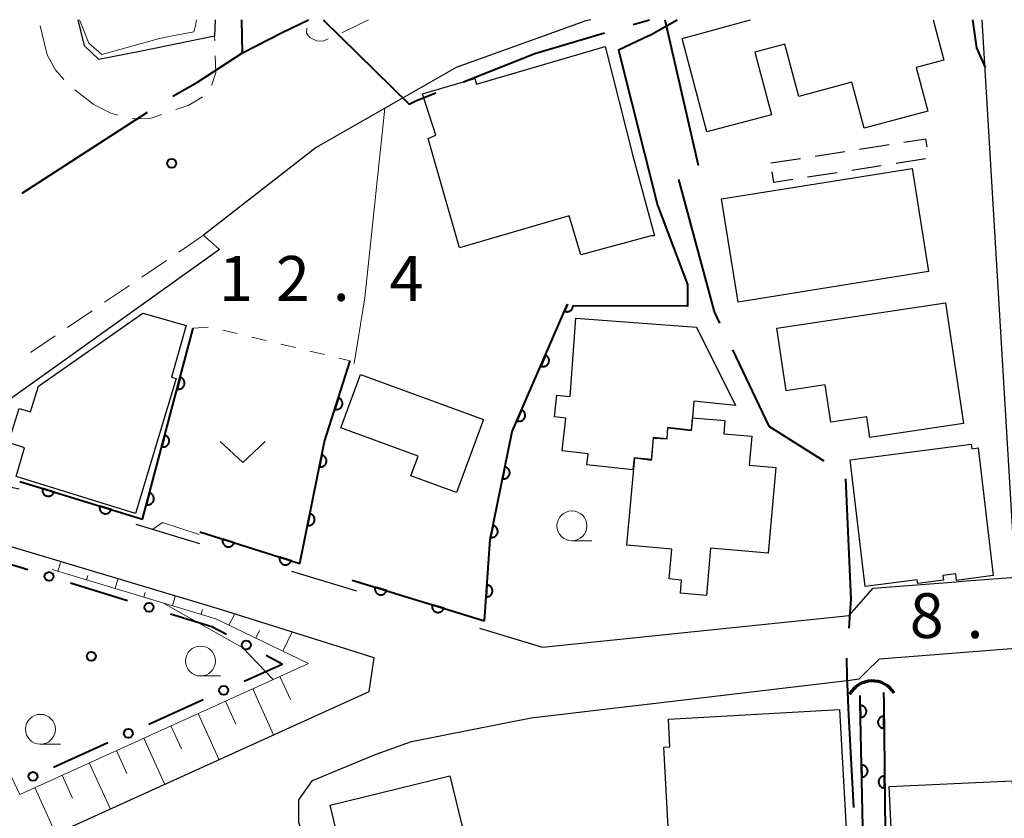
# Model space of a CAD drawing. Units: metres. Extents: x -74000 to -72000, y 34500 to 36000.
# Drawn here: x -73401 to -73319, y 35933 to 36000 of the extents above; entities that cross this region are included whole.
import ezdxf

# ---------------------------------------------------------------- set-up
doc = ezdxf.new("R2010")
doc.units = ezdxf.units.M
for name, color, linetype, lineweight in [('110600_大字・町・丁目界', 7, 'Continuous', 40), ('210100_道路縁(街区線)', 7, 'Continuous', 30), ('221300_歩道', 7, 'Continuous', 30), ('300100_普通建物', 7, 'Continuous', 30), ('300300_普通無壁舎', 7, 'Continuous', 30), ('421900_坑口', 7, 'Continuous', 30), ('610111_人工斜面(上)', 7, 'Continuous', 30), ('610199_人工斜面(ヒゲ)', 7, 'Continuous', 30), ('611100_コンクリート被覆(直落)', 7, 'Continuous', 30), ('613000_さく(未分類)', 7, 'Continuous', 30), ('630100_植生界', 7, 'Continuous', 30), ('631300_畑', 7, 'Continuous', 13), ('633100_広葉樹林', 7, 'Continuous', 13), ('710100_等高線(計曲線)', 7, 'Continuous', 40), ('710200_等高線(主曲線)', 7, 'Continuous', 13), ('731100_標石を有しない標高点', 7, 'Continuous', 40), ('731200_図化機測定による標高点', 7, 'Continuous', 40), ('819900_指示点', 7, 'Continuous', 40)]:
    doc.layers.add(name, color=color, linetype=linetype, lineweight=lineweight)
doc.styles.add('Style-WORKING', font='MS Gothic.ttf')

msp = doc.modelspace()

# ---------------------------------------------------------------- linework, layer by layer
at = {"layer": '110600_大字・町・丁目界', "linetype": 'Continuous', "lineweight": 40}
for p, q in [((-73349.738, 35999.599), (-73348.38, 36000)), ((-73400.856, 35985.486), (-73390.362, 35992.278))]:
    msp.add_line(p, q, dxfattribs=at)
at = {"layer": '110600_大字・町・丁目界', "linetype": 'Continuous', "lineweight": 40, "flags": 128}
for points in [[(-73388.248, 35993.612), (-73386.19, 35994.77), (-73382.41, 35997.24), (-73382.48, 36000)], [(-73382.41, 35997.24), (-73379.1, 35998.93), (-73376.91, 36000)], [(-73375.68, 36000), (-73368.49, 35992.94), (-73367.87, 35993.24), (-73366.258, 35993.88)], [(-73347.11, 36000), (-73344.31, 35987.83), (-73344.321, 35987.826)], [(-73363.934, 35994.802), (-73357.97, 35997.17), (-73352.136, 35998.892)], [(-73345.949, 35986.643), (-73343, 35975.68), (-73342.96, 35975.52), (-73342.536, 35974.634)], [(-73341.456, 35972.38), (-73338.4, 35966), (-73333.809, 35963.107)], [(-73332.002, 35961.595), (-73331.54, 35951.53), (-73331.63, 35950.4), (-73331.726, 35949.113)], [(-73331.913, 35946.62), (-73331.92, 35946.52), (-73331.87, 35945.14), (-73331.84, 35944.44), (-73331.75, 35941.83), (-73331.328, 35934.135)]]:
    msp.add_lwpolyline(points, dxfattribs=at)
at = {"layer": '210100_道路縁(街区線)', "linetype": 'Continuous', "lineweight": 30, "flags": 128}
for points in [[(-73395.63, 35997.81), (-73396.17, 36000)], [(-73384.72, 36000), (-73384.76, 35998.61), (-73390.86, 35997.38)], [(-73353.3, 36000), (-73353.7, 35999.91), (-73364.56, 35996.01), (-73376.25, 35989.32), (-73385.67, 35981.97)], [(-73362.59, 35949.13), (-73357.32, 35947.54), (-73331.7, 35950.19), (-73329.68, 35952.46), (-73322.75, 35953), (-73322.23, 35953.04), (-73317.78, 35953.39), (-73320.56, 36000)], [(-73390.86, 35997.38), (-73394.43, 35996.66), (-73395.63, 35997.81)], [(-73385.67, 35981.97), (-73385.6, 35981.9), (-73384.35, 35980.79), (-73407.72, 35964.09), (-73406.58, 35961.95), (-73401.11, 35960.78)], [(-73496.9, 35919.45), (-73487.39, 35894.08), (-73484, 35892.95), (-73463.93, 35902.05), (-73456.5, 35905.42), (-73371.82, 35943.82), (-73371.41, 35946.65), (-73384.25, 35950.69), (-73417.05, 35960.49), (-73422.16, 35958.01), (-73427.74, 35955.92), (-73451.59, 35943.67), (-73454.44, 35942.2)], [(-73391.34, 35957.82), (-73386.02, 35956.21)], [(-73378.32, 35953.89), (-73372.89, 35952.24)], [(-73330.84, 35944.87), (-73330.31, 35945.4), (-73329.14, 35946.54), (-73317.06, 35947.5)], [(-73318.65, 35915.61), (-73322.37, 35911.13), (-73325.99, 35908.84), (-73329.6, 35907.11), (-73332.26, 35906.31), (-73337.33, 35904.8), (-73362.09, 35897.4), (-73365.9, 35899.02), (-73377.71, 35932.86), (-73377.71, 35934.77), (-73376.57, 35936.39), (-73371.24, 35938.58), (-73368.28, 35939.63), (-73358.28, 35941.63), (-73349.8, 35942.63), (-73349.27, 35942.69), (-73331.62, 35944.78), (-73330.84, 35944.87)]]:
    msp.add_lwpolyline(points, dxfattribs=at)
at = {"layer": '221300_歩道', "linetype": 'Continuous', "lineweight": 13}
for p, q in [((-73371.87, 36000), (-73374.12, 35998.91)), ((-73398.75, 35997.05), (-73399.343, 35999.479)), ((-73384.746, 35998.228), (-73384.76, 35998.61)), ((-73385.67, 35981.97), (-73387.74, 35980.569)), ((-73388.775, 35979.868), (-73390.846, 35978.467)), ((-73391.881, 35977.766), (-73393.951, 35976.365)), ((-73394.986, 35975.664), (-73397.057, 35974.263)), ((-73398.092, 35973.562), (-73400.162, 35972.161))]:
    msp.add_line(p, q, dxfattribs=at)
at = {"layer": '221300_歩道', "linetype": 'Continuous', "lineweight": 13, "flags": 128}
for points in [[(-73375.257, 35998.391), (-73375.68, 35998.21), (-73376.24, 35998.24), (-73376.8, 35998.5), (-73377.06, 35998.88), (-73377.049, 35999.281)], [(-73398.75, 35997.05), (-73398.08, 35995.83), (-73397.349, 35994.997)], [(-73385, 35994.538), (-73384.99, 35994.55), (-73384.65, 35995.58), (-73384.701, 35996.979)], [(-73396.446, 35994.134), (-73396.41, 35994.1), (-73395.09, 35993.08)], [(-73388.007, 35992.478), (-73386.91, 35992.86), (-73385.8, 35993.51), (-73385.768, 35993.552)], [(-73395.09, 35993.08), (-73394.92, 35992.95), (-73393.42, 35992.19), (-73392.839, 35992.024)], [(-73391.634, 35991.702), (-73390.07, 35991.76), (-73389.187, 35992.067)]]:
    msp.add_lwpolyline(points, dxfattribs=at)
at = {"layer": '300100_普通建物', "linetype": 'Continuous', "lineweight": 30, "flags": 128}
msp.add_lwpolyline([(-73324.67, 36000), (-73323.77, 35996.61), (-73326.08, 35996), (-73325.11, 35992.35), (-73330.44, 35990.94), (-73331.46, 35994.77), (-73335.9, 35993.59), (-73337.06, 35997.96), (-73339.58, 35997.29), (-73338.18, 35992.05), (-73343.58, 35990.62), (-73345.65, 35998.42), (-73339.95, 36000)], dxfattribs=at)
for points in [[(-73366.24, 35990.33), (-73367.37, 35993.81), (-73363, 35995.09), (-73362.86, 35994.62), (-73352.1, 35997.77), (-73349.77, 35988.61), (-73347.97, 35981.93), (-73348.24, 35981.93), (-73354.14, 35980.33), (-73355.1, 35983.6), (-73364.26, 35980.92), (-73366.88, 35990.06)], [(-73333.68, 35969.46), (-73336.26, 35969.07), (-73336.96, 35968.97), (-73336.99, 35969.17), (-73337.74, 35974.2), (-73323.62, 35976.31), (-73322.12, 35966.23), (-73329.95, 35965.06), (-73330.21, 35966.79), (-73333.22, 35966.34)], [(-73387.96, 35969.99), (-73391.37, 35958.72), (-73401.34, 35961.79), (-73400.65, 35964.21), (-73401.99, 35964.63), (-73401.11, 35967.49), (-73400.15, 35967.2), (-73399.48, 35969.36), (-73390.76, 35975.47), (-73387.13, 35974.44), (-73388.36, 35970.11)], [(-73354.54, 35975.04), (-73344.45, 35974.29), (-73341.19, 35967.73), (-73344.67, 35968.11), (-73344.78, 35966.7), (-73344.89, 35965.68), (-73346.87, 35965.9), (-73346.94, 35964.96), (-73348.09, 35965.05), (-73348.23, 35963.21), (-73349.68, 35963.37), (-73349.77, 35962.37), (-73353.62, 35962.78), (-73353.52, 35963.7), (-73355.7, 35963.94), (-73355.39, 35966.68), (-73356.33, 35966.78), (-73356.12, 35968.61), (-73355.03, 35968.49)], [(-73374.19, 35965.86), (-73372.55, 35970.34), (-73362.27, 35966.57), (-73364.52, 35960.45), (-73368.35, 35961.85), (-73367.74, 35963.5)], [(-73350.28, 35956.06), (-73349.62, 35963.35), (-73348.22, 35963.18), (-73348.06, 35965.01), (-73346.92, 35964.94), (-73346.84, 35965.86), (-73344.87, 35965.65), (-73344.78, 35966.7), (-73342.07, 35966.49), (-73342.17, 35965.38), (-73339.83, 35965.17), (-73340.05, 35962.76), (-73337.82, 35962.55), (-73338.47, 35955.38), (-73343.27, 35955.82), (-73343.63, 35951.85), (-73345.8, 35952.05), (-73345.7, 35953.13), (-73346.74, 35953.23), (-73346.52, 35955.72)], [(-73330.36, 35952.6), (-73331.59, 35963.2), (-73321.47, 35964.5), (-73321.42, 35964.12), (-73320.89, 35964.19), (-73319.64, 35953.51), (-73322.71, 35953.11), (-73322.77, 35953.66), (-73323.86, 35953.52), (-73323.81, 35953.13), (-73325.94, 35952.85), (-73326, 35953.16)], [(-73367.55, 35920.19), (-73348, 35921.26), (-73348.08, 35922.66), (-73346.28, 35922.76), (-73347.19, 35939.17), (-73346.67, 35939.19), (-73346.8, 35941.52), (-73332.5, 35942.31), (-73331.95, 35932.37), (-73331.48, 35932.41), (-73330.38, 35912.33), (-73359.47, 35910.72), (-73359.28, 35907.21), (-73360.95, 35907.12), (-73361.05, 35908.95), (-73366.95, 35908.62), (-73367.17, 35912.75), (-73369.89, 35912.6), (-73370.15, 35917.42), (-73367.41, 35917.57)]]:
    msp.add_lwpolyline(points, close=True, dxfattribs=at)
at = {"layer": '300100_普通建物', "linetype": 'Continuous', "lineweight": 30}
for points in [[(-73326.43, 35987.57), (-73325.05, 35978.94), (-73340.97, 35976.39), (-73342.35, 35985.01)], [(-73363.59, 35930.59), (-73373.61, 35928.16), (-73375.1, 35934.33), (-73365.09, 35936.76)], [(-73327.58, 35920.24), (-73328.33, 35935.87), (-73318.05, 35936.36), (-73317.31, 35920.73)]]:
    msp.add_3dface(points, dxfattribs=at)
at = {"layer": '300300_普通無壁舎', "linetype": 'Continuous', "lineweight": 30}
for p, q in [((-73330.819, 35989.172), (-73328.349, 35989.556)), ((-73338.23, 35988.02), (-73335.76, 35988.404)), ((-73334.525, 35988.596), (-73332.054, 35988.98)), ((-73325.291, 35988.351), (-73327.762, 35987.969)), ((-73328.997, 35987.778), (-73331.468, 35987.397)), ((-73332.703, 35987.206), (-73335.174, 35986.824))]:
    msp.add_line(p, q, dxfattribs=at)
at = {"layer": '300300_普通無壁舎', "linetype": 'Continuous', "lineweight": 30, "flags": 128}
for points in [[(-73327.114, 35989.748), (-73325.3, 35990.03), (-73325.196, 35989.373)], [(-73336.409, 35986.633), (-73337.98, 35986.39), (-73338.118, 35987.29)]]:
    msp.add_lwpolyline(points, dxfattribs=at)
at = {"layer": '421900_坑口', "linetype": 'Continuous', "lineweight": 70}
msp.add_arc((-73329.757, 35942.538), 2.165, 31.71763, 151.71909, dxfattribs=at)
at = {"layer": '610111_人工斜面(上)', "linetype": 'Continuous', "lineweight": 13, "flags": 128}
msp.add_lwpolyline([(-73415.05, 35959.64), (-73412.79, 35958.17), (-73411.2, 35956.62), (-73401.05, 35935.21), (-73376.91, 35946.16), (-73384.65, 35949.89), (-73398.35, 35954.02)], dxfattribs=at)
at = {"layer": '610199_人工斜面(ヒゲ)', "linetype": 'Continuous', "lineweight": 13, "flags": 128}
for points in [[(-73397.86, 35953.87), (-73397.64, 35954.61)], [(-73395.47, 35953.15), (-73395.35, 35953.53)], [(-73393.07, 35952.43), (-73392.84, 35953.21)], [(-73390.68, 35951.71), (-73390.56, 35952.11)], [(-73388.28, 35950.99), (-73388.04, 35951.8)], [(-73385.89, 35950.27), (-73385.76, 35950.68)], [(-73383.56, 35949.37), (-73383.05, 35950.32)], [(-73381.31, 35948.28), (-73381, 35948.93)], [(-73379.06, 35947.19), (-73378.28, 35948.82)], [(-73379.29, 35945.08), (-73378.42, 35943.16)], [(-73381.57, 35944.05), (-73379.83, 35940.2)], [(-73383.85, 35943.01), (-73382.98, 35941.09)], [(-73386.12, 35941.98), (-73384.39, 35938.15)], [(-73388.4, 35940.95), (-73387.53, 35939.03)], [(-73390.68, 35939.92), (-73388.94, 35936.09)], [(-73392.95, 35938.88), (-73392.09, 35936.97)], [(-73395.23, 35937.85), (-73393.5, 35934.03)], [(-73397.51, 35936.82), (-73396.64, 35934.91)], [(-73399.79, 35935.79), (-73398.06, 35931.97)]]:
    msp.add_lwpolyline(points, dxfattribs=at)
at = {"layer": '611100_コンクリート被覆(直落)', "linetype": 'Continuous', "lineweight": 40}
msp.add_line((-73373.24, 35953.14), (-73362.19, 35949.74), dxfattribs=at)
at = {"layer": '611100_コンクリート被覆(直落)', "linetype": 'Continuous', "lineweight": 40, "flags": 128}
for points in [[(-73362.19, 35949.74), (-73361.71, 35956.52), (-73359.87, 35965.55), (-73355.23, 35976.2)], [(-73355.23, 35976.2), (-73355.481, 35975.623), (-73355.44, 35975.607), (-73355.398, 35975.596), (-73355.356, 35975.587), (-73355.313, 35975.582), (-73355.269, 35975.582), (-73355.225, 35975.585), (-73355.182, 35975.591), (-73355.14, 35975.602), (-73355.099, 35975.615), (-73355.059, 35975.634), (-73355.02, 35975.654), (-73354.985, 35975.679), (-73354.951, 35975.707), (-73354.919, 35975.737), (-73354.89, 35975.77), (-73354.865, 35975.805), (-73354.843, 35975.842), (-73354.823, 35975.882), (-73354.808, 35975.923), (-73354.796, 35975.965), (-73354.787, 35976.007), (-73354.787, 35976.007)], [(-73401.05, 35961.38), (-73390.78, 35958.24), (-73386.54, 35974.2)], [(-73385.98, 35957.17), (-73377.63, 35954.53), (-73375.56, 35964.73), (-73373.42, 35971.47)], [(-73328.81, 35943.75), (-73328.8, 35942.9), (-73328.45, 35910.49), (-73328.45, 35909.67)], [(-73330.04, 35909.67), (-73330.06, 35910.59), (-73330.76, 35942.85), (-73330.77, 35943.5)]]:
    msp.add_lwpolyline(points, dxfattribs=at)
for points in [[(-73357.079, 35971.956), (-73357.478, 35971.039), (-73357.437, 35971.023), (-73357.396, 35971.012), (-73357.353, 35971.003), (-73357.31, 35970.998), (-73357.266, 35970.998), (-73357.223, 35971.001), (-73357.179, 35971.007), (-73357.137, 35971.018), (-73357.096, 35971.032), (-73357.056, 35971.05), (-73357.018, 35971.071), (-73356.982, 35971.095), (-73356.948, 35971.123), (-73356.916, 35971.153), (-73356.888, 35971.186), (-73356.862, 35971.221), (-73356.84, 35971.258), (-73356.82, 35971.298), (-73356.805, 35971.339), (-73356.793, 35971.381), (-73356.784, 35971.423), (-73356.78, 35971.467), (-73356.779, 35971.51), (-73356.782, 35971.554), (-73356.788, 35971.597), (-73356.799, 35971.639), (-73356.813, 35971.681), (-73356.832, 35971.72), (-73356.852, 35971.759), (-73356.877, 35971.795), (-73356.904, 35971.829), (-73356.934, 35971.86), (-73356.968, 35971.889), (-73357.003, 35971.914), (-73357.04, 35971.936)], [(-73387.632, 35970.09), (-73387.889, 35969.123), (-73387.846, 35969.114), (-73387.803, 35969.109), (-73387.76, 35969.107), (-73387.716, 35969.108), (-73387.673, 35969.114), (-73387.63, 35969.124), (-73387.588, 35969.136), (-73387.548, 35969.154), (-73387.509, 35969.173), (-73387.473, 35969.198), (-73387.438, 35969.224), (-73387.406, 35969.254), (-73387.377, 35969.286), (-73387.35, 35969.32), (-73387.327, 35969.358), (-73387.307, 35969.396), (-73387.29, 35969.436), (-73387.277, 35969.478), (-73387.268, 35969.521), (-73387.263, 35969.564), (-73387.26, 35969.607), (-73387.262, 35969.651), (-73387.268, 35969.694), (-73387.278, 35969.737), (-73387.29, 35969.779), (-73387.308, 35969.818), (-73387.327, 35969.858), (-73387.352, 35969.894), (-73387.378, 35969.929), (-73387.408, 35969.961), (-73387.44, 35969.99), (-73387.474, 35970.017), (-73387.512, 35970.04), (-73387.55, 35970.06), (-73387.59, 35970.076)], [(-73374.4, 35968.385), (-73374.702, 35967.432), (-73374.66, 35967.42), (-73374.617, 35967.413), (-73374.574, 35967.409), (-73374.53, 35967.409), (-73374.487, 35967.413), (-73374.444, 35967.42), (-73374.401, 35967.431), (-73374.361, 35967.446), (-73374.321, 35967.464), (-73374.283, 35967.486), (-73374.247, 35967.511), (-73374.214, 35967.539), (-73374.183, 35967.57), (-73374.155, 35967.603), (-73374.13, 35967.639), (-73374.108, 35967.677), (-73374.09, 35967.716), (-73374.074, 35967.757), (-73374.063, 35967.8), (-73374.056, 35967.842), (-73374.051, 35967.885), (-73374.051, 35967.929), (-73374.055, 35967.972), (-73374.063, 35968.016), (-73374.073, 35968.058), (-73374.089, 35968.098), (-73374.106, 35968.139), (-73374.129, 35968.176), (-73374.153, 35968.212), (-73374.182, 35968.245), (-73374.213, 35968.276), (-73374.246, 35968.305), (-73374.282, 35968.33), (-73374.319, 35968.351), (-73374.358, 35968.37)], [(-73359.076, 35967.372), (-73359.476, 35966.455), (-73359.434, 35966.44), (-73359.393, 35966.428), (-73359.351, 35966.419), (-73359.307, 35966.414), (-73359.263, 35966.414), (-73359.22, 35966.417), (-73359.177, 35966.423), (-73359.135, 35966.434), (-73359.093, 35966.448), (-73359.053, 35966.466), (-73359.015, 35966.487), (-73358.979, 35966.512), (-73358.945, 35966.539), (-73358.913, 35966.569), (-73358.885, 35966.602), (-73358.86, 35966.637), (-73358.837, 35966.674), (-73358.817, 35966.714), (-73358.802, 35966.755), (-73358.79, 35966.797), (-73358.782, 35966.839), (-73358.777, 35966.883), (-73358.776, 35966.926), (-73358.779, 35966.97), (-73358.785, 35967.013), (-73358.797, 35967.055), (-73358.81, 35967.097), (-73358.829, 35967.137), (-73358.849, 35967.175), (-73358.874, 35967.211), (-73358.902, 35967.245), (-73358.931, 35967.276), (-73358.965, 35967.305), (-73359, 35967.33), (-73359.037, 35967.353)], [(-73388.916, 35965.257), (-73389.173, 35964.291), (-73389.129, 35964.281), (-73389.086, 35964.276), (-73389.043, 35964.274), (-73389, 35964.276), (-73388.957, 35964.282), (-73388.914, 35964.291), (-73388.872, 35964.304), (-73388.832, 35964.321), (-73388.793, 35964.341), (-73388.756, 35964.365), (-73388.722, 35964.391), (-73388.69, 35964.421), (-73388.66, 35964.454), (-73388.634, 35964.488), (-73388.61, 35964.525), (-73388.591, 35964.564), (-73388.574, 35964.604), (-73388.561, 35964.646), (-73388.552, 35964.689), (-73388.546, 35964.732), (-73388.544, 35964.775), (-73388.546, 35964.819), (-73388.552, 35964.862), (-73388.561, 35964.904), (-73388.574, 35964.946), (-73388.592, 35964.986), (-73388.611, 35965.025), (-73388.636, 35965.062), (-73388.661, 35965.097), (-73388.691, 35965.128), (-73388.724, 35965.158), (-73388.758, 35965.184), (-73388.795, 35965.208), (-73388.834, 35965.227), (-73388.874, 35965.244)], [(-73375.792, 35963.588), (-73375.991, 35962.608), (-73375.947, 35962.601), (-73375.904, 35962.598), (-73375.861, 35962.599), (-73375.817, 35962.603), (-73375.775, 35962.612), (-73375.732, 35962.624), (-73375.691, 35962.639), (-73375.653, 35962.659), (-73375.615, 35962.681), (-73375.58, 35962.707), (-73375.546, 35962.735), (-73375.517, 35962.767), (-73375.489, 35962.801), (-73375.465, 35962.837), (-73375.444, 35962.875), (-73375.426, 35962.915), (-73375.412, 35962.956), (-73375.401, 35962.998), (-73375.394, 35963.042), (-73375.392, 35963.085), (-73375.392, 35963.128), (-73375.397, 35963.172), (-73375.405, 35963.215), (-73375.417, 35963.257), (-73375.432, 35963.298), (-73375.452, 35963.336), (-73375.474, 35963.374), (-73375.5, 35963.409), (-73375.528, 35963.443), (-73375.56, 35963.473), (-73375.594, 35963.5), (-73375.63, 35963.525), (-73375.669, 35963.546), (-73375.708, 35963.563), (-73375.749, 35963.577)], [(-73360.471, 35962.598), (-73360.671, 35961.618), (-73360.628, 35961.611), (-73360.584, 35961.609), (-73360.541, 35961.609), (-73360.498, 35961.614), (-73360.455, 35961.622), (-73360.413, 35961.634), (-73360.372, 35961.649), (-73360.333, 35961.669), (-73360.295, 35961.691), (-73360.26, 35961.717), (-73360.227, 35961.745), (-73360.197, 35961.777), (-73360.17, 35961.811), (-73360.145, 35961.847), (-73360.124, 35961.885), (-73360.107, 35961.925), (-73360.092, 35961.966), (-73360.081, 35962.008), (-73360.075, 35962.052), (-73360.072, 35962.095), (-73360.072, 35962.138), (-73360.077, 35962.182), (-73360.085, 35962.225), (-73360.097, 35962.267), (-73360.112, 35962.308), (-73360.132, 35962.346), (-73360.154, 35962.384), (-73360.18, 35962.419), (-73360.208, 35962.453), (-73360.24, 35962.483), (-73360.274, 35962.51), (-73360.31, 35962.535), (-73360.348, 35962.556), (-73360.388, 35962.573), (-73360.429, 35962.587)], [(-73398.181, 35960.503), (-73399.137, 35960.795), (-73399.148, 35960.753), (-73399.155, 35960.71), (-73399.159, 35960.667), (-73399.159, 35960.623), (-73399.154, 35960.58), (-73399.146, 35960.537), (-73399.135, 35960.494), (-73399.119, 35960.454), (-73399.101, 35960.414), (-73399.078, 35960.377), (-73399.054, 35960.341), (-73399.025, 35960.308), (-73398.993, 35960.278), (-73398.96, 35960.25), (-73398.924, 35960.225), (-73398.886, 35960.204), (-73398.847, 35960.186), (-73398.805, 35960.171), (-73398.763, 35960.16), (-73398.72, 35960.153), (-73398.677, 35960.149), (-73398.633, 35960.15), (-73398.59, 35960.154), (-73398.547, 35960.162), (-73398.505, 35960.173), (-73398.464, 35960.189), (-73398.424, 35960.207), (-73398.387, 35960.23), (-73398.351, 35960.255), (-73398.318, 35960.283), (-73398.288, 35960.315), (-73398.26, 35960.348), (-73398.235, 35960.384), (-73398.214, 35960.422), (-73398.196, 35960.461)], [(-73390.2, 35960.425), (-73390.456, 35959.458), (-73390.413, 35959.449), (-73390.37, 35959.444), (-73390.327, 35959.442), (-73390.283, 35959.444), (-73390.24, 35959.45), (-73390.197, 35959.459), (-73390.156, 35959.472), (-73390.116, 35959.489), (-73390.077, 35959.509), (-73390.04, 35959.533), (-73390.005, 35959.559), (-73389.974, 35959.589), (-73389.944, 35959.621), (-73389.918, 35959.656), (-73389.894, 35959.693), (-73389.875, 35959.731), (-73389.858, 35959.771), (-73389.845, 35959.813), (-73389.835, 35959.856), (-73389.83, 35959.899), (-73389.828, 35959.942), (-73389.83, 35959.986), (-73389.836, 35960.029), (-73389.845, 35960.072), (-73389.858, 35960.114), (-73389.875, 35960.154), (-73389.895, 35960.193), (-73389.919, 35960.229), (-73389.945, 35960.264), (-73389.975, 35960.296), (-73390.008, 35960.325), (-73390.042, 35960.352), (-73390.079, 35960.375), (-73390.118, 35960.395), (-73390.158, 35960.412)], [(-73393.4, 35959.041), (-73394.356, 35959.333), (-73394.367, 35959.291), (-73394.374, 35959.248), (-73394.377, 35959.205), (-73394.377, 35959.161), (-73394.373, 35959.118), (-73394.365, 35959.075), (-73394.354, 35959.033), (-73394.338, 35958.992), (-73394.32, 35958.952), (-73394.297, 35958.915), (-73394.272, 35958.879), (-73394.243, 35958.846), (-73394.212, 35958.816), (-73394.179, 35958.788), (-73394.142, 35958.763), (-73394.105, 35958.742), (-73394.065, 35958.724), (-73394.024, 35958.709), (-73393.981, 35958.698), (-73393.938, 35958.691), (-73393.896, 35958.688), (-73393.852, 35958.688), (-73393.808, 35958.692), (-73393.765, 35958.7), (-73393.723, 35958.711), (-73393.683, 35958.727), (-73393.643, 35958.745), (-73393.605, 35958.768), (-73393.57, 35958.793), (-73393.537, 35958.821), (-73393.506, 35958.853), (-73393.478, 35958.886), (-73393.454, 35958.923), (-73393.433, 35958.96), (-73393.414, 35958.999)], [(-73376.786, 35958.688), (-73376.985, 35957.708), (-73376.942, 35957.701), (-73376.898, 35957.698), (-73376.855, 35957.699), (-73376.812, 35957.703), (-73376.769, 35957.712), (-73376.727, 35957.724), (-73376.686, 35957.739), (-73376.647, 35957.759), (-73376.609, 35957.78), (-73376.574, 35957.807), (-73376.541, 35957.835), (-73376.511, 35957.867), (-73376.484, 35957.901), (-73376.459, 35957.937), (-73376.438, 35957.975), (-73376.421, 35958.015), (-73376.406, 35958.056), (-73376.396, 35958.098), (-73376.389, 35958.142), (-73376.386, 35958.185), (-73376.387, 35958.228), (-73376.391, 35958.272), (-73376.4, 35958.315), (-73376.412, 35958.357), (-73376.427, 35958.398), (-73376.446, 35958.436), (-73376.468, 35958.474), (-73376.495, 35958.509), (-73376.523, 35958.543), (-73376.555, 35958.572), (-73376.589, 35958.6), (-73376.625, 35958.624), (-73376.663, 35958.646), (-73376.703, 35958.663), (-73376.743, 35958.677)], [(-73361.47, 35957.699), (-73361.669, 35956.719), (-73361.626, 35956.712), (-73361.583, 35956.709), (-73361.54, 35956.71), (-73361.496, 35956.714), (-73361.453, 35956.723), (-73361.411, 35956.735), (-73361.37, 35956.75), (-73361.332, 35956.769), (-73361.293, 35956.791), (-73361.258, 35956.818), (-73361.225, 35956.846), (-73361.195, 35956.877), (-73361.168, 35956.912), (-73361.143, 35956.947), (-73361.122, 35956.986), (-73361.105, 35957.025), (-73361.09, 35957.066), (-73361.08, 35957.109), (-73361.073, 35957.153), (-73361.07, 35957.196), (-73361.071, 35957.239), (-73361.075, 35957.283), (-73361.084, 35957.325), (-73361.095, 35957.367), (-73361.111, 35957.408), (-73361.13, 35957.447), (-73361.152, 35957.485), (-73361.179, 35957.52), (-73361.207, 35957.553), (-73361.238, 35957.583), (-73361.272, 35957.611), (-73361.308, 35957.635), (-73361.347, 35957.656), (-73361.386, 35957.674), (-73361.427, 35957.688)], [(-73383.12, 35956.266), (-73384.073, 35956.567), (-73384.084, 35956.525), (-73384.092, 35956.482), (-73384.096, 35956.439), (-73384.096, 35956.395), (-73384.092, 35956.352), (-73384.085, 35956.309), (-73384.074, 35956.266), (-73384.058, 35956.226), (-73384.041, 35956.186), (-73384.018, 35956.148), (-73383.994, 35956.112), (-73383.965, 35956.079), (-73383.934, 35956.048), (-73383.901, 35956.02), (-73383.865, 35955.995), (-73383.828, 35955.973), (-73383.788, 35955.955), (-73383.747, 35955.94), (-73383.704, 35955.928), (-73383.662, 35955.921), (-73383.619, 35955.917), (-73383.575, 35955.917), (-73383.532, 35955.921), (-73383.488, 35955.928), (-73383.446, 35955.939), (-73383.406, 35955.954), (-73383.365, 35955.972), (-73383.328, 35955.995), (-73383.292, 35956.019), (-73383.259, 35956.047), (-73383.228, 35956.079), (-73383.2, 35956.112), (-73383.175, 35956.148), (-73383.153, 35956.185), (-73383.135, 35956.224)], [(-73378.352, 35954.758), (-73379.306, 35955.06), (-73379.317, 35955.017), (-73379.324, 35954.974), (-73379.328, 35954.932), (-73379.329, 35954.888), (-73379.324, 35954.844), (-73379.317, 35954.801), (-73379.306, 35954.759), (-73379.291, 35954.718), (-73379.273, 35954.678), (-73379.25, 35954.641), (-73379.226, 35954.605), (-73379.198, 35954.572), (-73379.167, 35954.541), (-73379.134, 35954.512), (-73379.098, 35954.487), (-73379.06, 35954.466), (-73379.021, 35954.447), (-73378.98, 35954.432), (-73378.937, 35954.421), (-73378.894, 35954.414), (-73378.852, 35954.41), (-73378.808, 35954.409), (-73378.764, 35954.414), (-73378.721, 35954.421), (-73378.679, 35954.432), (-73378.638, 35954.447), (-73378.598, 35954.465), (-73378.56, 35954.488), (-73378.524, 35954.512), (-73378.491, 35954.54), (-73378.461, 35954.571), (-73378.432, 35954.604), (-73378.407, 35954.64), (-73378.386, 35954.678), (-73378.367, 35954.717)], [(-73370.373, 35952.258), (-73371.328, 35952.552), (-73371.339, 35952.509), (-73371.346, 35952.466), (-73371.35, 35952.424), (-73371.35, 35952.38), (-73371.346, 35952.336), (-73371.338, 35952.293), (-73371.327, 35952.251), (-73371.311, 35952.211), (-73371.293, 35952.171), (-73371.27, 35952.133), (-73371.245, 35952.097), (-73371.217, 35952.064), (-73371.185, 35952.034), (-73371.152, 35952.006), (-73371.116, 35951.981), (-73371.078, 35951.96), (-73371.039, 35951.942), (-73370.998, 35951.927), (-73370.955, 35951.916), (-73370.912, 35951.909), (-73370.869, 35951.905), (-73370.825, 35951.905), (-73370.782, 35951.91), (-73370.739, 35951.917), (-73370.697, 35951.929), (-73370.656, 35951.944), (-73370.616, 35951.962), (-73370.579, 35951.985), (-73370.543, 35952.01), (-73370.51, 35952.039), (-73370.48, 35952.07), (-73370.452, 35952.103), (-73370.427, 35952.139), (-73370.406, 35952.177), (-73370.388, 35952.216)], [(-73361.978, 35952.733), (-73362.049, 35951.735), (-73362.005, 35951.734), (-73361.961, 35951.737), (-73361.919, 35951.743), (-73361.876, 35951.753), (-73361.835, 35951.767), (-73361.795, 35951.784), (-73361.756, 35951.805), (-73361.72, 35951.829), (-73361.685, 35951.856), (-73361.654, 35951.887), (-73361.625, 35951.919), (-73361.599, 35951.954), (-73361.576, 35951.991), (-73361.557, 35952.03), (-73361.541, 35952.071), (-73361.529, 35952.112), (-73361.52, 35952.155), (-73361.515, 35952.198), (-73361.514, 35952.242), (-73361.517, 35952.286), (-73361.523, 35952.328), (-73361.533, 35952.371), (-73361.547, 35952.412), (-73361.564, 35952.453), (-73361.584, 35952.491), (-73361.609, 35952.527), (-73361.635, 35952.562), (-73361.666, 35952.593), (-73361.698, 35952.622), (-73361.733, 35952.648), (-73361.771, 35952.671), (-73361.81, 35952.691), (-73361.851, 35952.706), (-73361.892, 35952.718), (-73361.934, 35952.727)], [(-73365.594, 35950.787), (-73366.55, 35951.081), (-73366.561, 35951.039), (-73366.567, 35950.996), (-73366.571, 35950.953), (-73366.571, 35950.909), (-73366.567, 35950.866), (-73366.559, 35950.823), (-73366.548, 35950.781), (-73366.532, 35950.74), (-73366.514, 35950.7), (-73366.491, 35950.663), (-73366.467, 35950.627), (-73366.438, 35950.594), (-73366.407, 35950.563), (-73366.373, 35950.535), (-73366.337, 35950.511), (-73366.3, 35950.49), (-73366.26, 35950.471), (-73366.219, 35950.456), (-73366.176, 35950.445), (-73366.133, 35950.439), (-73366.09, 35950.435), (-73366.046, 35950.435), (-73366.003, 35950.439), (-73365.96, 35950.447), (-73365.918, 35950.458), (-73365.877, 35950.474), (-73365.837, 35950.492), (-73365.8, 35950.515), (-73365.764, 35950.539), (-73365.731, 35950.568), (-73365.701, 35950.599), (-73365.673, 35950.633), (-73365.648, 35950.669), (-73365.627, 35950.707), (-73365.609, 35950.746)], [(-73330.756, 35942.662), (-73330.734, 35941.662), (-73330.69, 35941.665), (-73330.647, 35941.672), (-73330.606, 35941.682), (-73330.564, 35941.696), (-73330.524, 35941.714), (-73330.486, 35941.735), (-73330.449, 35941.759), (-73330.416, 35941.786), (-73330.383, 35941.816), (-73330.355, 35941.85), (-73330.329, 35941.884), (-73330.307, 35941.922), (-73330.288, 35941.961), (-73330.271, 35942.002), (-73330.259, 35942.044), (-73330.251, 35942.086), (-73330.246, 35942.129), (-73330.245, 35942.173), (-73330.248, 35942.217), (-73330.255, 35942.26), (-73330.265, 35942.302), (-73330.279, 35942.344), (-73330.297, 35942.383), (-73330.318, 35942.422), (-73330.341, 35942.458), (-73330.369, 35942.492), (-73330.399, 35942.524), (-73330.432, 35942.552), (-73330.467, 35942.578), (-73330.505, 35942.601), (-73330.544, 35942.62), (-73330.584, 35942.636), (-73330.627, 35942.648), (-73330.669, 35942.656), (-73330.712, 35942.661)], [(-73328.777, 35940.75), (-73328.788, 35941.75), (-73328.832, 35941.748), (-73328.874, 35941.741), (-73328.916, 35941.732), (-73328.958, 35941.718), (-73328.998, 35941.701), (-73329.037, 35941.68), (-73329.074, 35941.657), (-73329.107, 35941.63), (-73329.14, 35941.6), (-73329.169, 35941.567), (-73329.195, 35941.533), (-73329.218, 35941.495), (-73329.237, 35941.456), (-73329.254, 35941.416), (-73329.267, 35941.374), (-73329.275, 35941.332), (-73329.281, 35941.289), (-73329.282, 35941.245), (-73329.28, 35941.201), (-73329.273, 35941.158), (-73329.264, 35941.116), (-73329.25, 35941.074), (-73329.233, 35941.034), (-73329.212, 35940.995), (-73329.189, 35940.959), (-73329.162, 35940.925), (-73329.132, 35940.892), (-73329.099, 35940.864), (-73329.065, 35940.837), (-73329.027, 35940.814), (-73328.988, 35940.795), (-73328.948, 35940.778), (-73328.906, 35940.766), (-73328.864, 35940.757), (-73328.821, 35940.752)], [(-73330.647, 35937.663), (-73330.626, 35936.664), (-73330.582, 35936.667), (-73330.539, 35936.674), (-73330.497, 35936.683), (-73330.455, 35936.697), (-73330.416, 35936.715), (-73330.377, 35936.736), (-73330.341, 35936.76), (-73330.307, 35936.788), (-73330.275, 35936.817), (-73330.247, 35936.851), (-73330.22, 35936.885), (-73330.198, 35936.923), (-73330.179, 35936.962), (-73330.163, 35937.003), (-73330.151, 35937.045), (-73330.143, 35937.087), (-73330.138, 35937.13), (-73330.137, 35937.174), (-73330.14, 35937.218), (-73330.147, 35937.261), (-73330.157, 35937.303), (-73330.17, 35937.345), (-73330.188, 35937.384), (-73330.209, 35937.423), (-73330.233, 35937.459), (-73330.261, 35937.493), (-73330.29, 35937.525), (-73330.324, 35937.553), (-73330.359, 35937.58), (-73330.396, 35937.602), (-73330.435, 35937.621), (-73330.476, 35937.637), (-73330.518, 35937.649), (-73330.56, 35937.657), (-73330.603, 35937.662)], [(-73328.723, 35935.75), (-73328.734, 35936.75), (-73328.778, 35936.748), (-73328.82, 35936.741), (-73328.862, 35936.732), (-73328.904, 35936.719), (-73328.944, 35936.701), (-73328.983, 35936.681), (-73329.02, 35936.657), (-73329.053, 35936.63), (-73329.086, 35936.601), (-73329.115, 35936.567), (-73329.141, 35936.533), (-73329.164, 35936.496), (-73329.183, 35936.457), (-73329.2, 35936.416), (-73329.213, 35936.374), (-73329.221, 35936.332), (-73329.227, 35936.289), (-73329.228, 35936.245), (-73329.226, 35936.201), (-73329.219, 35936.158), (-73329.21, 35936.116), (-73329.196, 35936.074), (-73329.179, 35936.035), (-73329.158, 35935.996), (-73329.135, 35935.959), (-73329.108, 35935.925), (-73329.078, 35935.893), (-73329.045, 35935.864), (-73329.011, 35935.837), (-73328.974, 35935.815), (-73328.934, 35935.795), (-73328.894, 35935.779), (-73328.852, 35935.766), (-73328.81, 35935.758), (-73328.767, 35935.752)]]:
    msp.add_lwpolyline(points, close=True, dxfattribs=at)
at = {"layer": '613000_さく(未分類)', "linetype": 'Continuous', "lineweight": 40}
for p, q in [((-73400.386, 35953.995), (-73403.73, 35955.03)), ((-73392.027, 35951.408), (-73396.804, 35952.886)), ((-73390.258, 35941.087), (-73385.701, 35943.145)), ((-73398.233, 35937.487), (-73393.676, 35939.544))]:
    msp.add_line(p, q, dxfattribs=at)
at = {"layer": '613000_さく(未分類)', "linetype": 'Continuous', "lineweight": 40, "flags": 128}
for points in [[(-73383.767, 35948.583), (-73384.99, 35949.23), (-73388.445, 35950.299)], [(-73382.283, 35944.688), (-73379.11, 35946.12), (-73380.452, 35946.83)]]:
    msp.add_lwpolyline(points, dxfattribs=at)
at = {"layer": '613000_さく(未分類)', "linetype": 'Continuous', "lineweight": 40}
for centre in [(-73398.595, 35953.441), (-73390.236, 35950.854), (-73382.11, 35947.707), (-73383.992, 35943.916), (-73391.967, 35940.316), (-73399.942, 35936.715)]:
    msp.add_circle(centre, 0.375, dxfattribs=at)
at = {"layer": '630100_植生界', "linetype": 'Continuous', "lineweight": 13}
for p, q in [((-73386.54, 35974.2), (-73385.294, 35974.3)), ((-73384.076, 35974.046), (-73382.861, 35973.752)), ((-73381.646, 35973.458), (-73380.431, 35973.165)), ((-73379.216, 35972.871), (-73378.001, 35972.577)), ((-73376.786, 35972.284), (-73375.571, 35971.99)), ((-73374.356, 35971.696), (-73373.42, 35971.47))]:
    msp.add_line(p, q, dxfattribs=at)
at = {"layer": '631300_畑', "linetype": 'Continuous', "lineweight": 13, "flags": 128}
msp.add_lwpolyline([(-73384.275, 35964.715), (-73382.4, 35962.965), (-73380.525, 35964.715)], dxfattribs=at)
at = {"layer": '633100_広葉樹林', "linetype": 'Continuous', "lineweight": 13}
for p, q in [((-73354.87, 35956.42), (-73353.203, 35956.42)), ((-73385.93, 35945.12), (-73384.263, 35945.12)), ((-73399.32, 35939.41), (-73397.653, 35939.41))]:
    msp.add_line(p, q, dxfattribs=at)
for centre in [(-73354.87, 35957.67), (-73385.93, 35946.37), (-73399.32, 35940.66)]:
    msp.add_circle(centre, 1.25, dxfattribs=at)
at = {"layer": '710100_等高線(計曲線)', "linetype": 'Continuous', "lineweight": 40, "elevation": 10, "flags": 128}
for points in [[(-73348.38, 35998.68), (-73346.07, 36000)], [(-73321.36, 36000), (-73321.03, 35997.64), (-73320.32, 35996)], [(-73348.38, 35998.68), (-73350.99, 35997.46), (-73347.71, 35984.49), (-73345.2, 35977.86), (-73345.2, 35976.05), (-73354.82, 35976.07)]]:
    msp.add_lwpolyline(points, dxfattribs=at)
at = {"layer": '710200_等高線(主曲線)', "linetype": 'Continuous', "lineweight": 13, "flags": 128}
for points, elevation in [([(-73396.05, 36000), (-73395.27, 35998.03), (-73394.19, 35997.09), (-73389.35, 35998.43), (-73388.4, 35998.61), (-73386.5, 35998.98), (-73386.36, 35999.49), (-73386.26, 36000)], 14), ([(-73373.08, 35971.25), (-73372.2, 35976.75), (-73370.51, 35992.6)], 12), ([(-73389.92, 35957.39), (-73389.1, 35957.95), (-73386.05, 35956.96)], 12), ([(-73389.09, 35951.23), (-73384.37, 35948.58), (-73382.4, 35947.46), (-73379.88, 35944.86)], 12)]:
    msp.add_lwpolyline(points, dxfattribs=dict(at, elevation=elevation))
at = {"layer": '731100_標石を有しない標高点', "linetype": 'Continuous', "lineweight": 40}
msp.add_circle((-73388.35, 35987.98, 12.4), 0.375, dxfattribs=at)
at = {"layer": '819900_指示点', "linetype": 'Continuous', "lineweight": 40}
msp.add_circle((-73395.07, 35946.77), 0.375, dxfattribs=at)

# ---------------------------------------------------------------- texts
at = {"layer": '731100_標石を有しない標高点', "linetype": 'Continuous', "lineweight": 40, "style": 'Style-WORKING'}
for s, p in [('1', (-73384.38, 35976.49, -9.999)), ('2', (-73379.63, 35976.49, -9.999)), ('4', (-73370.13, 35976.49, -9.999)), ('.', (-73374.88, 35976.49, -9.999))]:
    msp.add_text(s, height=3.75, dxfattribs=at).set_placement(p)
at = {"layer": '731200_図化機測定による標高点', "linetype": 'Continuous', "lineweight": 40, "style": 'Style-WORKING'}
for s, p in [('8', (-73326.62, 35948.29, -9.999)), ('.', (-73321.87, 35948.29, -9.999))]:
    msp.add_text(s, height=3.75, dxfattribs=at).set_placement(p)

doc.saveas('drawing.dxf')
